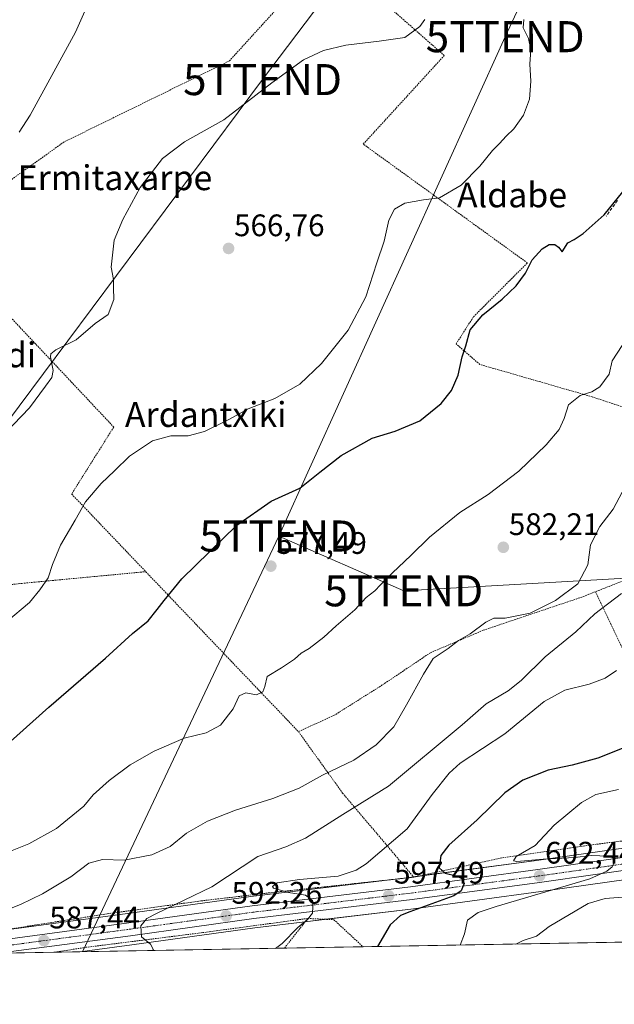
# Model space of a CAD drawing. Units: metres. Extents: x 620687 to 624128, y 4752627 to 4755001.
# Drawn here: x 621656 to 621848, y 4752627 to 4752944 of the extents above; entities that cross this region are included whole.
import ezdxf
from ezdxf.enums import TextEntityAlignment as Align

# ---------------------------------------------------------------- set-up
doc = ezdxf.new("R2010")
doc.units = ezdxf.units.M
doc.header["$MEASUREMENT"] = 0
for name, pattern in [('TRAZO_Y_PUNTO', [1, 0.5, -0.25, 0, -0.25]), ('TRAZOS', [0.75, 0.5, -0.25]), ('TRAZOSX2', [1.5, 1, -0.5])]:
    doc.linetypes.add(name, pattern=pattern)
doc.layers.get('0').update_dxf_attribs({"lineweight": 5})
for name, color, linetype, lineweight in [('Alambrada', 19, 'TRAZOS', 0), ('Carretera de calzada única', 19, 'Continuous', 13), ('Carretera de calzada única Cxs', 19, 'Continuous', 13), ('Carretera de calzada única eje', 19, 'TRAZO_Y_PUNTO', 0), ('Carátula', 7, 'Continuous', 5), ('Comarca CxS', 133, 'Continuous', 0), ('Comunidad Autónoma CxS', 142, 'Continuous', 0), ('Curva de nivel maestra', 36, 'Continuous', 30), ('Curva de nivel normal', 36, 'Continuous', 0), ('Municipio CxS', 142, 'Continuous', 0), ('Núcleo urbano', 19, 'Continuous', 0), ('Núcleo urbano CxS', 19, 'Continuous', 0), ('Pastizal CxS', 92, 'Continuous', 0), ('Provincia CxS', 1, 'Continuous', 0), ('Punto de cota en terreno', 7, 'Continuous', 0), ('Rótulo de punto de cota en terreno', 19, 'Continuous', 0), ('Senda', 19, 'TRAZOSX2', 0), ('Tendido', 6, 'Continuous', 0), ('Texto cartográfico', 19, 'Continuous', 0), ('Torre de tendido puntual', 7, 'Continuous', 0)]:
    doc.layers.add(name, color=color, linetype=linetype, lineweight=lineweight)
doc.styles.add('Arial', font='txt', dxfattribs={"height": 0.2})

# ---------------------------------------------------------------- blocks, each defined once
blk = doc.blocks.new('*U154')
at = {"layer": 'Pastizal CxS', "color": 92, "linetype": 'Continuous', "lineweight": 0}
for points in [[(621858.11, 4752678.06, 606.77), (621822.57, 4752673.02, 604.57), (621781.6, 4752667.53, 598.29), (621730.58, 4752661.34, 593.13), (621690.83, 4752655.87, 588.63), (621645.38, 4752649.81, 585.64)], [(621978.34, 4752648.97, 642.46), (621675.44, 4752643.57, 588.85), (621692.18, 4752645.8, 589.8), (621731.87, 4752651.28, 593.29), (621782.89, 4752657.45, 599), (621823.96, 4752662.96, 603.56), (621859.74, 4752668.04, 607.67)]]:
    blk.add_polyline3d(points, dxfattribs=at)
blk = doc.blocks.new('*U157')
at = {"layer": 'Núcleo urbano CxS', "color": 19, "linetype": 'Continuous', "lineweight": 0}
blk.add_polyline3d([(621859.74, 4752668.04, 607.67), (621823.96, 4752662.96, 603.56), (621782.89, 4752657.45, 599), (621731.87, 4752651.28, 593.29), (621692.18, 4752645.8, 589.8), (621675.44, 4752643.57, 588.85), (621675.44, 4752643.57, 588.85), (621592.36, 4752642.09, 580.31), (621600.8, 4752643.32, 581.24), (621618.23, 4752645.53, 583.14), (621618.55, 4752645.57, 583.19), (621623.64, 4752646.22, 583.84), (621645.29, 4752649.8, 585.63), (621645.38, 4752649.81, 585.64), (621690.83, 4752655.87, 588.63), (621730.58, 4752661.34, 593.13), (621781.6, 4752667.53, 598.29), (621822.57, 4752673.02, 604.57), (621858.11, 4752678.06, 606.77)], dxfattribs=at)
blk = doc.blocks.new('*U193')
at = {"layer": 'Curva de nivel normal', "color": 36, "linetype": 'Continuous', "lineweight": 0}
blk.add_polyline3d([(621848.33, 4752734.16, 595), (621844.62, 4752731.74, 595), (621839.49, 4752729.75, 595), (621831.62, 4752727.86, 595), (621825.03, 4752724.19, 595), (621812.34, 4752713.81, 595), (621797.99, 4752704.29, 595), (621794.4, 4752701.06, 595), (621788.99, 4752694.21, 595), (621780.86, 4752683.19, 595), (621767.74, 4752671.92, 595), (621764.52, 4752669.83, 595), (621758.67, 4752667.98, 595), (621746.21, 4752666.91, 595), (621739.03, 4752665.82, 595), (621737.53, 4752664.64, 595), (621737.85, 4752664.03, 595), (621742.68, 4752662.66, 595), (621748.18, 4752661.78, 595), (621750.39, 4752660.09, 595), (621750.48, 4752658.04, 595), (621750.38, 4752656.02, 595), (621748.78, 4752654.02, 595), (621745.64, 4752651.35, 595), (621740.69, 4752646.3, 595), (621738.46, 4752644.69, 595)], dxfattribs=at)
blk = doc.blocks.new('*U197')
at = {"layer": 'Curva de nivel normal', "color": 36, "linetype": 'Continuous', "lineweight": 0}
blk.add_polyline3d([(621648.92, 4752808.02, 565), (621659.27, 4752818.76, 565), (621664.4, 4752825.75, 565), (621666.43, 4752828.46, 565), (621666.89, 4752830.78, 565), (621666.02, 4752835.2, 565), (621666.1, 4752836.15, 565), (621667.81, 4752837.41, 565), (621674.33, 4752840.66, 565), (621680.4, 4752845.84, 565), (621684.62, 4752848.81, 565), (621686.4, 4752853.6, 565), (621686.35, 4752857.35, 565), (621686.33, 4752860.02, 565), (621685.6, 4752864.02, 565), (621686.53, 4752872.77, 565), (621689.33, 4752879.35, 565), (621694.89, 4752889.69, 565), (621702.16, 4752899.02, 565), (621709.22, 4752904.35, 565), (621721.86, 4752911.48, 565), (621737.3, 4752923.43, 565), (621747.46, 4752930.74, 565), (621753.98, 4752933.82, 565), (621761.16, 4752935.47, 565), (621771.9, 4752936.79, 565), (621780.16, 4752938.03, 565), (621785, 4752941.52, 565), (621786.54, 4752943.82, 565)], dxfattribs=at)
blk = doc.blocks.new('*U214')
at = {"layer": 'Curva de nivel maestra', "color": 36, "linetype": 'Continuous', "lineweight": 30}
blk.add_polyline3d([(621855.99, 4752711.36, 600), (621842.25, 4752705.92, 600), (621834.03, 4752703.7, 600), (621826.34, 4752702.09, 600), (621818.12, 4752698.81, 600), (621812.31, 4752694.78, 600), (621803.44, 4752686.11, 600), (621794.36, 4752677.93, 600), (621791.78, 4752674.57, 600), (621791.16, 4752670.65, 600), (621793.08, 4752668.86, 600), (621796.71, 4752668.01, 600), (621798.54, 4752667.14, 600), (621799.24, 4752665.55, 600), (621798.32, 4752663.22, 600), (621795.89, 4752661.62, 600), (621781.74, 4752656.41, 600), (621778.79, 4752655.25, 600), (621775.39, 4752652.28, 600), (621771.31, 4752645.28, 600)], dxfattribs=at)
blk = doc.blocks.new('5PATER')
at = {"layer": 'Carátula', "linetype": 'Continuous', "lineweight": 5}
h = blk.add_hatch(color=250, dxfattribs=at)
edge = h.paths.add_edge_path()
edge.add_ellipse((0, 0.01), major_axis=(-1.33, -1.34), ratio=0.999422, start_angle=0, end_angle=360)
blk = doc.blocks.new('*U222')
at = {"layer": 'Carretera de calzada única Cxs', "color": 19, "linetype": 'Continuous', "lineweight": 13}
blk.add_polyline3d([(621859.32, 4752671.01, 606.74), (621823.55, 4752665.93, 602.76), (621782.51, 4752660.43, 598.34), (621731.48, 4752654.25, 593.12), (621691.78, 4752648.77, 589.72), (621649.18, 4752643.1, 586.33), (621649.18, 4752643.1, 586.33), (621618.61, 4752642.56, 583.59), (621624.07, 4752643.25, 584.09), (621645.78, 4752646.84, 585.92), (621691.23, 4752652.9, 589.59), (621730.96, 4752658.36, 593.01), (621781.98, 4752664.55, 598.25), (621822.98, 4752670.05, 603.13), (621858.62, 4752675.1, 606.28)], dxfattribs=at)
blk = doc.blocks.new('*U230')
at = {"layer": 'Alambrada', "color": 19, "linetype": 'TRAZOS', "lineweight": 0}
for points in [[(621496.97, 4752640.39, 574.9), (621496.46, 4752642.6, 574.76), (621497.16, 4752649.9, 573.87), (621506.55, 4752669.37, 570.59), (621529.85, 4752712.49, 567.82), (621542.37, 4752736.49, 569.12), (621545.85, 4752736.83, 569.85), (621569.5, 4752744.48, 568.08), (621587.93, 4752753.52, 565.6), (621620.62, 4752758.04, 569.63), (621656.79, 4752762.21, 574.38), (621660.61, 4752762.56, 573.01), (621696.72, 4752765.98, 573.89)], [(621783.01, 4752667.61, 599.94), (621738.15, 4752662.75, 594.89), (621714.5, 4752659.97, 591.17), (621684.25, 4752655.8, 589.1), (621650.86, 4752650.58, 586.35), (621615.39, 4752645.72, 583.52), (621589.64, 4752642.04, 580.49)]]:
    blk.add_polyline3d(points, dxfattribs=at)
blk = doc.blocks.new('*U231')
at = {"layer": 'Alambrada', "color": 19, "linetype": 'TRAZOS', "lineweight": 0}
for points in [[(621748.89, 4752654.31, 594.91), (621715.1, 4752649.76, 591.68), (621677.53, 4752645.02, 589.1), (621667.15, 4752643.42, 588.31)], [(621741.39, 4752644.75, 595.32), (621748.89, 4752654.31, 594.91)]]:
    blk.add_polyline3d(points, dxfattribs=at)
blk = doc.blocks.new('5TTEND')
blk.add_text('5TTEND', height=10).set_placement((0, 0), align=Align.MIDDLE_CENTER)

msp = doc.modelspace()

# ---------------------------------------------------------------- linework, layer by layer
at = {"layer": 'Alambrada', "color": 19, "linetype": 'TRAZOS', "lineweight": 0}
for points in [[(621903.01, 4752802.72, 603.8), (621876.28, 4752810.45, 598.58), (621840.47, 4752822.27, 583.04), (621804.3, 4752832.71, 576.74), (621796.65, 4752839.32, 579.82), (621802.22, 4752848.01, 578.44), (621819.61, 4752865.4, 579.83), (621766.75, 4752903.65, 568.47), (621792.84, 4752932.17, 568.14), (621755.28, 4752965.21, 562.03), (621723.63, 4752930.43, 572.38), (621670.43, 4752904.36, 562.94), (621648.52, 4752888.71, 562.4), (621631.13, 4752871.33, 566.48), (621686.41, 4752812.55, 568.04), (621672.85, 4752790.99, 569.12), (621696.72, 4752765.98, 573.89)], [(621882.92, 4752780.51, 601.52), (621874.01, 4752772.33, 598.1), (621856.87, 4752765.54, 591.29), (621841.49, 4752759.51, 595.82)], [(621696.72, 4752765.98, 573.89), (621745.87, 4752714.48, 585.57)], [(621841.49, 4752759.51, 595.82), (621837.16, 4752757.8, 593.77), (621805.35, 4752747.1, 587), (621788.38, 4752739.88, 592.12), (621773.53, 4752729.9, 588.69), (621757.41, 4752719.72, 587.39), (621745.87, 4752714.48, 585.57)], [(621841.49, 4752759.51, 595.82), (621859.37, 4752722.01, 603.79), (621878.88, 4752685.32, 610.99)], [(621745.87, 4752714.48, 585.57), (621760.1, 4752694.69, 590.08), (621783.01, 4752667.61, 599.94)], [(621878.88, 4752685.32, 610.99), (621864.16, 4752680.99, 613.62), (621844, 4752678.5, 608.65), (621812.07, 4752673.96, 605.24), (621783.01, 4752667.61, 599.94)], [(621748.89, 4752654.31, 594.91), (621757.28, 4752653.92, 596.95), (621766.69, 4752645.2, 600.02)]]:
    msp.add_polyline3d(points, dxfattribs=at)
at = {"layer": 'Carretera de calzada única', "color": 19, "linetype": 'Continuous', "lineweight": 13}
for points in [[(621618.61, 4752642.56, 583.59), (621624.07, 4752643.25, 584.09), (621645.78, 4752646.84, 585.92), (621691.23, 4752652.9, 589.59), (621730.96, 4752658.36, 593.01), (621781.98, 4752664.55, 598.25), (621822.98, 4752670.05, 603.13), (621858.62, 4752675.1, 606.28), (621863.48, 4752676.08, 606.67), (621869.98, 4752678.18, 607.07), (621880.57, 4752683.15, 607.92), (621884.76, 4752685.86, 607.87), (621898.87, 4752700.49, 608.52), (621901.07, 4752703.01, 608.94), (621903.67, 4752707.29, 608.81), (621906.39, 4752714.18, 609.14), (621909.75, 4752724.74, 609.29), (621913.3, 4752737.99, 609.72), (621917.12, 4752752.49, 610.3), (621922.51, 4752775.71, 609.88)], [(621926.48, 4752774.45, 610.19), (621921.16, 4752751.49, 610.61), (621917.32, 4752736.92, 610.45), (621913.73, 4752723.57, 610.25), (621910.3, 4752712.79, 609.83), (621907.41, 4752705.43, 609.88), (621904.44, 4752700.56, 609.55), (621901.94, 4752697.68, 609.29), (621887.42, 4752682.64, 608.7), (621882.6, 4752679.51, 608.45), (621871.51, 4752674.31, 607.36), (621864.53, 4752672.05, 607.1), (621859.32, 4752671.01, 606.74), (621823.55, 4752665.93, 602.76), (621782.51, 4752660.43, 598.34), (621731.48, 4752654.25, 593.12), (621691.78, 4752648.77, 589.72), (621649.18, 4752643.1, 586.33)]]:
    msp.add_polyline3d(points, dxfattribs=at)
at = {"layer": 'Carretera de calzada única eje', "color": 19, "linetype": 'TRAZO_Y_PUNTO', "lineweight": 0}
msp.add_polyline3d([(621634.31, 4752642.84, 585.1), (621635.23, 4752642.9, 585.18), (621646.07, 4752644.77, 585.96), (621668.8, 4752647.82, 587.89), (621691.51, 4752650.84, 589.65), (621711.35, 4752653.57, 591.3), (621731.23, 4752656.31, 593.07), (621782.23, 4752662.49, 598.25), (621802.76, 4752665.24, 600.34), (621823.26, 4752667.99, 602.47), (621841.08, 4752670.51, 604.21), (621858.98, 4752673.06, 606.16)], dxfattribs=at)
at = {"layer": 'Comarca CxS', "color": 133, "linetype": 'Continuous', "lineweight": 0}
msp.add_polyline3d([(623654.86, 4752678.85, 871.16), (620727.32, 4752626.67, 565.8), (620686.66, 4754940.11, 600.29), (621597.69, 4754956.35, 637.6), (622835.46, 4754978.42, 616), (624086.44, 4755000.73, 766.34)], dxfattribs=at)
msp.add_polyline3d([(623654.86, 4752678.85, 871.16), (620727.32, 4752626.67, 565.8), (620686.66, 4754940.11, 600.29), (621597.69, 4754956.35, 637.6), (622835.46, 4754978.42, 616), (624086.44, 4755000.73, 766.34)], dxfattribs=at)
at = {"layer": 'Comunidad Autónoma CxS', "color": 142, "linetype": 'Continuous', "lineweight": 0}
msp.add_polyline3d([(624128.25, 4752687.29, 755.87), (620727.32, 4752626.67, 565.8), (620686.66, 4754940.11, 600.29), (624086.44, 4755000.73, 766.34), (624128.25, 4752687.29, 755.87)], close=True, dxfattribs=at)
msp.add_polyline3d([(624128.25, 4752687.29, 755.87), (620727.32, 4752626.67, 565.8), (620686.66, 4754940.11, 600.29), (624086.44, 4755000.73, 766.34), (624128.25, 4752687.29, 755.87)], close=True, dxfattribs=at)
at = {"layer": 'Curva de nivel maestra', "color": 36, "linetype": 'Continuous', "lineweight": 30}
msp.add_polyline3d([(621650, 4752708.54, 575), (621665.52, 4752722.35, 575), (621683.73, 4752738.12, 575), (621692.48, 4752746.09, 575), (621697.52, 4752750.12, 575), (621700.36, 4752753.76, 575), (621702.61, 4752756.69, 575), (621708.35, 4752763.66, 575), (621726.08, 4752780.9, 575), (621737.11, 4752788.7, 575), (621746.36, 4752792.89, 575), (621752.75, 4752798.02, 575), (621759.66, 4752803.34, 575), (621769.66, 4752808.96, 575), (621777.06, 4752811.17, 575), (621784.93, 4752814.58, 575), (621791.81, 4752820.09, 575), (621795.14, 4752824.27, 575), (621797.33, 4752829.29, 575), (621798.62, 4752835.17, 575), (621799.81, 4752838.72, 575), (621801.2, 4752843.89, 575), (621805.24, 4752848.66, 575), (621811.54, 4752853.76, 575), (621816, 4752858.02, 575), (621819.04, 4752862.1, 575), (621821.11, 4752866.41, 575), (621824.33, 4752869.9, 575), (621826.66, 4752871.31, 575), (621828.48, 4752871.38, 575), (621829.59, 4752870.46, 575), (621830.81, 4752869.01, 575), (621832.66, 4752871.82, 575), (621834.66, 4752872.99, 575), (621837.57, 4752874.82, 575), (621844.3, 4752880.85, 575), (621851.75, 4752890.01, 575)], dxfattribs=at)
at = {"layer": 'Curva de nivel normal', "color": 36, "linetype": 'Continuous', "lineweight": 0}
for points in [[(621656, 4752907.5, 560), (621659.52, 4752912.96, 560), (621674.09, 4752939.72, 560), (621680.66, 4752954.52, 560)], [(621818.45, 4752943.8, 570), (621818.25, 4752941.06, 570), (621819.98, 4752937.68, 570), (621820.68, 4752934.04, 570), (621820.44, 4752929.42, 570), (621820.74, 4752923.94, 570), (621820.3, 4752918.17, 570), (621818.38, 4752912.94, 570), (621815.27, 4752908.56, 570), (621812.73, 4752906.2, 570), (621810.66, 4752903.83, 570), (621808.33, 4752901.63, 570), (621804.33, 4752896.57, 570), (621798.33, 4752890.4, 570), (621791.33, 4752886.39, 570), (621786.12, 4752885.74, 570), (621780.17, 4752884.68, 570), (621776.82, 4752882.74, 570), (621774.96, 4752879.17, 570), (621773.48, 4752872.45, 570), (621771.1, 4752865.41, 570), (621767.6, 4752854.45, 570), (621761.87, 4752843.69, 570), (621753.33, 4752833.05, 570), (621746.33, 4752826.38, 570), (621738.33, 4752821.71, 570), (621729.66, 4752818.44, 570), (621723.66, 4752815.08, 570), (621715.66, 4752811.11, 570), (621710.32, 4752809.73, 570), (621704.77, 4752809.71, 570), (621698.94, 4752808.11, 570), (621691.48, 4752803.13, 570), (621686.66, 4752798.49, 570), (621682.32, 4752794.4, 570), (621677.3, 4752788.42, 570), (621673.97, 4752782.59, 570), (621669.21, 4752774.5, 570), (621666.69, 4752768.33, 570), (621665.34, 4752764.02, 570), (621662.56, 4752760.16, 570), (621659.25, 4752756.04, 570), (621651.88, 4752749.88, 570)], [(621850.11, 4752838.78, 580), (621846.92, 4752833.91, 580), (621845.98, 4752829.62, 580), (621842.99, 4752825.52, 580), (621840.33, 4752823.88, 580), (621836.57, 4752822.67, 580), (621832.8, 4752819.68, 580), (621831.46, 4752815.31, 580), (621829.86, 4752811.79, 580), (621825.63, 4752806.8, 580), (621816.82, 4752798.33, 580), (621807, 4752790.82, 580), (621797.85, 4752785.07, 580), (621788.06, 4752777.1, 580), (621782.06, 4752771.14, 580), (621774.09, 4752763.7, 580), (621770.5, 4752759.85, 580), (621767.72, 4752757.62, 580), (621764.06, 4752753.69, 580), (621758.02, 4752748.55, 580), (621754.07, 4752744.9, 580), (621749.33, 4752741.26, 580), (621746.73, 4752739.78, 580), (621744.62, 4752737.84, 580), (621740.4, 4752735.04, 580), (621735.77, 4752732.21, 580), (621735.09, 4752729.05, 580), (621734.43, 4752727.24, 580), (621732.33, 4752726.31, 580), (621728.99, 4752726.94, 580), (621726.8, 4752726.05, 580), (621724.88, 4752721.78, 580), (621720.8, 4752716.54, 580), (621716.18, 4752714.08, 580), (621709.1, 4752712.42, 580), (621699.42, 4752708.21, 580), (621691.74, 4752703.79, 580), (621684.97, 4752698.77, 580), (621679.83, 4752694.12, 580), (621676.78, 4752690.51, 580), (621667.93, 4752683.33, 580), (621659.06, 4752678.31, 580), (621652.59, 4752675.8, 580)], [(621648.66, 4752655.78, 585), (621656.33, 4752658.76, 585), (621663.48, 4752662.28, 585), (621672.59, 4752667.76, 585), (621678.41, 4752672.07, 585), (621682.81, 4752673.28, 585), (621689.75, 4752673.11, 585), (621698.62, 4752674.81, 585), (621704.61, 4752677.46, 585), (621709.86, 4752681.8, 585), (621716.62, 4752685.69, 585), (621725.61, 4752689.23, 585), (621737.6, 4752692.9, 585), (621746.09, 4752696.23, 585), (621753.6, 4752700.4, 585), (621763.71, 4752705.28, 585), (621770.95, 4752710.24, 585), (621776.65, 4752716.02, 585), (621780.67, 4752723.09, 585), (621786.12, 4752732.97, 585), (621789.25, 4752737.99, 585), (621794.06, 4752741.28, 585), (621797.43, 4752743.8, 585), (621801.17, 4752745.94, 585), (621806.27, 4752749.7, 585), (621808.85, 4752750.98, 585), (621812.49, 4752751.05, 585), (621820.45, 4752752.58, 585), (621828.67, 4752756.67, 585), (621835.84, 4752762.1, 585), (621839.02, 4752768.14, 585), (621839.94, 4752774.59, 585), (621842.92, 4752780.52, 585), (621847.19, 4752786.1, 585), (621851.05, 4752793.37, 585)], [(621849.91, 4752758.97, 590), (621841.34, 4752752.41, 590), (621835.25, 4752746.6, 590), (621825.33, 4752738.56, 590), (621817.62, 4752730.98, 590), (621813.42, 4752727.65, 590), (621806.35, 4752723.4, 590), (621798.59, 4752716.63, 590), (621774.87, 4752696.94, 590), (621760.16, 4752687.78, 590), (621748.2, 4752680.12, 590), (621741.83, 4752677.39, 590), (621732.79, 4752674.24, 590), (621717.99, 4752664.49, 590), (621700.15, 4752655.92, 590), (621697.1, 4752654.27, 590), (621695.1, 4752651.95, 590), (621695.3, 4752648.39, 590), (621698.27, 4752646.02, 590), (621699.18, 4752644.22, 590), (621698.54, 4752643.98, 590)], [(621797.93, 4752645.75, 605), (621799.32, 4752649.32, 605), (621800.3, 4752653.8, 605), (621803.75, 4752656.23, 605), (621809.54, 4752658.15, 605), (621839.72, 4752667.06, 605), (621845.19, 4752669.57, 605), (621846.92, 4752670.9, 605), (621847.75, 4752672.81, 605), (621847.53, 4752673.65, 605), (621845.72, 4752674.36, 605), (621840.14, 4752674.57, 605), (621834.92, 4752673.94, 605), (621824.7, 4752673.4, 605), (621816.22, 4752672.64, 605), (621815.15, 4752672.91, 605), (621815.98, 4752674.28, 605), (621822.06, 4752677.82, 605), (621828.27, 4752684.37, 605), (621837.06, 4752691.66, 605), (621841.66, 4752694.28, 605), (621848.9, 4752695.8, 605)], [(621815.84, 4752646.07, 610), (621818.24, 4752647.22, 610), (621822.54, 4752648.6, 610), (621826.66, 4752651.69, 610), (621839.17, 4752659.15, 610), (621844.66, 4752660.78, 610), (621850.28, 4752661.13, 610)]]:
    msp.add_polyline3d(points, dxfattribs=at)
at = {"layer": 'Municipio CxS', "color": 142, "linetype": 'Continuous', "lineweight": 0}
msp.add_polyline3d([(623654.86, 4752678.85, 871.16), (620727.32, 4752626.67, 565.8), (620686.66, 4754940.11, 600.29), (624086.44, 4755000.73, 766.34)], dxfattribs=at)
msp.add_polyline3d([(623654.86, 4752678.85, 871.16), (620727.32, 4752626.67, 565.8), (620686.66, 4754940.11, 600.29), (624086.44, 4755000.73, 766.34)], dxfattribs=at)
at = {"layer": 'Núcleo urbano', "color": 19, "linetype": 'Continuous', "lineweight": 0}
for points in [[(621858.11, 4752678.06, 606.77), (621822.57, 4752673.02, 604.57), (621784.25, 4752667.88, 598.79), (621782.93, 4752667.7, 598.53), (621781.6, 4752667.53, 598.29), (621776.32, 4752666.89, 597.72), (621730.57, 4752661.34, 593.13), (621690.83, 4752655.87, 588.63), (621645.38, 4752649.81, 585.64), (621645.29, 4752649.8, 585.63), (621623.64, 4752646.22, 583.84), (621618.55, 4752645.57, 583.19), (621618.23, 4752645.53, 583.14), (621600.8, 4752643.32, 581.24), (621592.36, 4752642.09, 580.31)], [(621675.44, 4752643.57, 588.85), (621692.18, 4752645.8, 589.8), (621731.87, 4752651.28, 593.29), (621748.05, 4752653.24, 594.88), (621754.7, 4752654.04, 595.85), (621782.89, 4752657.45, 599), (621823.96, 4752662.96, 603.56), (621859.74, 4752668.04, 607.67)], [(621675.44, 4752643.57, 588.85), (621667.15, 4752643.42, 588.03), (621649.18, 4752643.1, 586.33), (621634.31, 4752642.84, 585.1), (621618.6, 4752642.56, 583.59), (621592.36, 4752642.09, 580.31)]]:
    msp.add_polyline3d(points, dxfattribs=at)
at = {"layer": 'Pastizal CxS', "color": 92, "linetype": 'Continuous', "lineweight": 0}
for points in [[(621858.11, 4752678.06, 606.77), (621822.57, 4752673.02, 604.57), (621784.25, 4752667.88, 598.79), (621782.93, 4752667.7, 598.53), (621781.6, 4752667.53, 598.29), (621776.32, 4752666.89, 597.72), (621730.57, 4752661.34, 593.13), (621690.83, 4752655.87, 588.63), (621645.38, 4752649.81, 585.64), (621645.29, 4752649.8, 585.63), (621623.64, 4752646.22, 583.84), (621618.55, 4752645.57, 583.19), (621618.23, 4752645.53, 583.14), (621600.8, 4752643.32, 581.24), (621592.36, 4752642.09, 580.31)], [(621675.44, 4752643.57, 588.85), (621692.18, 4752645.8, 589.8), (621731.87, 4752651.28, 593.29), (621748.05, 4752653.24, 594.88), (621754.7, 4752654.04, 595.85), (621782.89, 4752657.45, 599), (621823.96, 4752662.96, 603.56), (621859.74, 4752668.04, 607.67)], [(621978.34, 4752648.97, 642.46), (621976.16, 4752648.93, 641.61), (621974.19, 4752648.9, 641.38), (621972.23, 4752648.86, 641.15), (621967.05, 4752648.77, 639.29), (621946.02, 4752648.39, 631.78), (621924.73, 4752648.01, 623.09), (621922.04, 4752647.97, 622.1), (621766.69, 4752645.2, 599.2), (621741.39, 4752644.75, 595.27), (621675.44, 4752643.57, 588.85)]]:
    msp.add_polyline3d(points, dxfattribs=at)
at = {"layer": 'Provincia CxS', "color": 1, "linetype": 'Continuous', "lineweight": 0}
msp.add_polyline3d([(624128.25, 4752687.29, 755.87), (620727.32, 4752626.67, 565.8), (620686.66, 4754940.11, 600.29), (624086.44, 4755000.73, 766.34), (624128.25, 4752687.29, 755.87)], close=True, dxfattribs=at)
msp.add_polyline3d([(624128.25, 4752687.29, 755.87), (620727.32, 4752626.67, 565.8), (620686.66, 4754940.11, 600.29), (624086.44, 4755000.73, 766.34), (624128.25, 4752687.29, 755.87)], close=True, dxfattribs=at)
at = {"layer": 'Senda', "color": 19, "linetype": 'TRAZOSX2', "lineweight": 0}
msp.add_polyline3d([(621848.62, 4752885.45, 574.94), (621844.94, 4752880.43, 574.96)], dxfattribs=at)
at = {"layer": 'Tendido', "color": 6, "linetype": 'Continuous', "lineweight": 0}
for points in [[(621739.57, 4752777.46, 576.71), (621812.46, 4752938.25, 568.87), (621864.55, 4753049.79, 567.5), (621974.88, 4753289.24, 558.5), (622034.14, 4753417.5, 540.31)], [(621522.86, 4752640.85, 576.28), (621523.15, 4752641.08, 576.25), (621624.53, 4752777.15, 565.39), (621734.33, 4752924.43, 564.52), (621873.38, 4753108.2, 555.89)], [(621676.37, 4752643.59, 588.96), (621739.57, 4752777.46, 576.71)], [(621917.21, 4752767.68, 609.76), (621779.78, 4752759.82, 580.6), (621739.57, 4752777.46, 576.71)]]:
    msp.add_polyline3d(points, dxfattribs=at)

# ---------------------------------------------------------------- block references
at = {"layer": 'Alambrada', "color": 19, "linetype": 'TRAZOS', "lineweight": 0}
for name in ['*U230', '*U231']:
    msp.add_blockref(name, (0, 0), dxfattribs=at)
at = {"layer": 'Carretera de calzada única Cxs', "color": 19, "linetype": 'Continuous', "lineweight": 13}
msp.add_blockref('*U222', (0, 0), dxfattribs=at)
at = {"layer": 'Curva de nivel maestra', "color": 36, "linetype": 'Continuous', "lineweight": 30}
msp.add_blockref('*U214', (0, 0), dxfattribs=at)
at = {"layer": 'Curva de nivel normal', "color": 36, "linetype": 'Continuous', "lineweight": 0}
for name in ['*U193', '*U197']:
    msp.add_blockref(name, (0, 0), dxfattribs=at)
at = {"layer": 'Núcleo urbano CxS', "color": 19, "linetype": 'Continuous', "lineweight": 0}
msp.add_blockref('*U157', (0, 0), dxfattribs=at)
at = {"layer": 'Pastizal CxS', "color": 92, "linetype": 'Continuous', "lineweight": 0}
msp.add_blockref('*U154', (0, 0), dxfattribs=at)
at = {"layer": 'Punto de cota en terreno', "linetype": 'Continuous', "lineweight": 0}
for p in [(621723.38, 4752870.05, 566.76), (621811.86, 4752773.82, 582.21), (621736.99, 4752767.76, 577.49), (621823.54, 4752668.03, 602.44), (621774.92, 4752661.6, 597.49), (621722.6, 4752655.12, 592.26), (621663.92, 4752647.17, 587.44)]:
    msp.add_blockref('5PATER', p, dxfattribs=at)
at = {"layer": 'Torre de tendido puntual', "linetype": 'Continuous', "lineweight": 0}
for p in [(621812.46, 4752938.25, 568.78), (621734.33, 4752924.43, 564.58), (621739.57, 4752777.46, 576.59), (621779.78, 4752759.82, 580.52)]:
    msp.add_blockref('5TTEND', p, dxfattribs=at)

# ---------------------------------------------------------------- texts
at = {"layer": 'Rótulo de punto de cota en terreno', "color": 19, "linetype": 'Continuous', "lineweight": 0, "style": 'Arial'}
for s, p in [('566,76', (621725.14, 4752871.81)), ('582,21', (621813.62, 4752775.58)), ('577,49', (621738.75, 4752769.52)), ('602,44', (621825.3, 4752669.79)), ('597,49', (621776.68, 4752663.36)), ('592,26', (621724.36, 4752656.88)), ('587,44', (621665.68, 4752648.93))]:
    msp.add_text(s, height=7, dxfattribs=at).set_placement(p, align=Align.BOTTOM_LEFT)
at = {"layer": 'Texto cartográfico', "color": 19, "linetype": 'Continuous', "lineweight": 0, "style": 'Arial'}
for s, p in [('Ermitaxarpe', (621686.81, 4752892.83)), ('Aldabe', (621814.66, 4752887.29)), ('Txertadi', (621640.31, 4752835.78)), ('Ardantxiki', (621716.02, 4752816.59))]:
    msp.add_text(s, height=8, dxfattribs=at).set_placement(p, align=Align.MIDDLE_CENTER)

doc.saveas('drawing.dxf')
